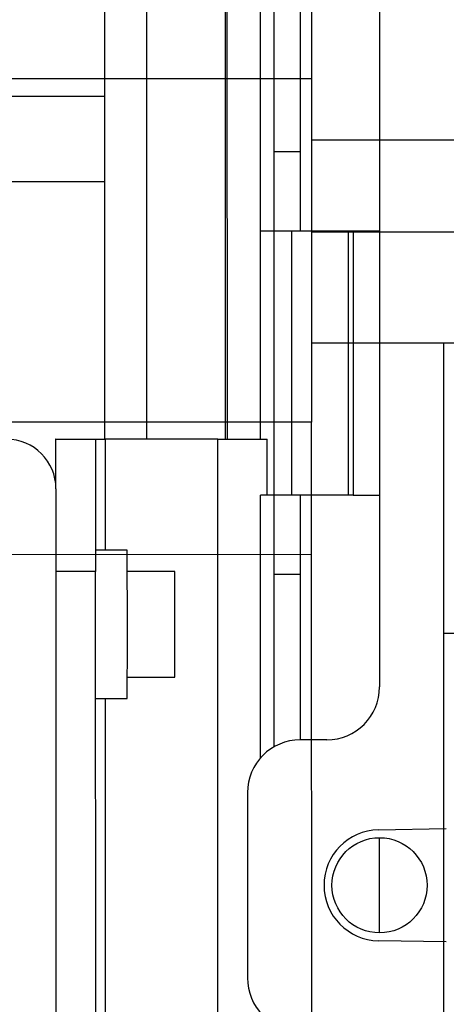
# Model space of a CAD drawing. Extents: x -647 to 516, y -659 to 2089.
# Drawn here: x -73 to -57, y 1738 to 1775 of the extents above; entities that cross this region are included whole.
import ezdxf

# ---------------------------------------------------------------- set-up
doc = ezdxf.new("R2010")
doc.units = 0
doc.layers.add('2', color=7, linetype='CONTINUOUS')
doc.layers.add('4', color=7, linetype='CONTINUOUS')

msp = doc.modelspace()

# ---------------------------------------------------------------- linework, layer by layer
at = {"layer": '2', "color": 30, "linetype": 'CONTINUOUS'}
for p, q in [((-62.013622, 1819.9125), (-62.011547, 1772.9125)), ((-102.01177, 1772.9108), (-62.011637, 1772.9123)), ((-62.011547, 1772.9125), (-62.011714, 1759.9125)), ((-62.011714, 1759.9125), (-102.01171, 1759.9108)), ((-62.012683, 1759.9125), (-62.012748, 1754.9125)), ((-102.01279, 1754.9109), (-62.01266, 1754.9125)), ((-62.012748, 1754.9125), (-62.010319, 1699.9125))]:
    msp.add_line(p, q, dxfattribs=at)
at = {"layer": '2', "color": 1, "linetype": 'CONTINUOUS'}
for p, q in [((-2.011456, 1770.5757), (-62.011456, 1770.5731)), ((-62.011369, 1767.109), (-2.011369, 1767.1116)), ((-62.011374, 1762.9125), (-57.013558, 1762.9127))]:
    msp.add_line(p, q, dxfattribs=at)
at = {"layer": '2', "color": 6, "linetype": 'CONTINUOUS'}
for p, q in [((-57.013558, 1762.9127), (-48.514468, 1762.9131)), ((-57.013558, 1762.9127), (-57.010776, 1699.9127)), ((-48.513984, 1751.9131), (-57.013071, 1751.9127))]:
    msp.add_line(p, q, dxfattribs=at)
at = {"layer": '4', "color": 6, "linetype": 'CONTINUOUS'}
for p, q in [((-69.835031, 1797.1469), (-69.833358, 1759.2645)), ((-68.233358, 1759.2646), (-68.235031, 1797.147)), ((-63.433443, 1770.1472), (-62.433841, 1770.1473)), ((-68.975214, 1755.065), (-70.172953, 1755.0649)), ((-62.433135, 1754.1473), (-63.432736, 1754.1472)), ((-70.172698, 1749.4649), (-68.975214, 1749.4647)), ((-59.467809, 1744.4969), (-56.904982, 1744.5418)), ((-56.904762, 1740.2529), (-59.467592, 1740.2975))]:
    msp.add_line(p, q, dxfattribs=at)
at = {"layer": '4', "color": 150, "linetype": 'CONTINUOUS'}
for p, q in [((-65.190397, 1759.2647), (-65.191852, 1795.8606)), ((-65.278892, 1790.4472), (-65.277694, 1759.2647))]:
    msp.add_line(p, q, dxfattribs=at)
at = {"layer": '4', "color": 30, "linetype": 'CONTINUOUS'}
for p, q in [((-63.93331, 1767.1472), (-63.93419, 1787.0751)), ((-63.434172, 1786.6655), (-63.43331, 1767.1472)), ((-59.44502, 1774.5977), (-59.433264, 1774.5977)), ((-62.748791, 1767.1472), (-60.618722, 1767.1473)), ((-60.433139, 1767.1473), (-60.432698, 1757.1473)), ((-63.932431, 1747.2186), (-63.932869, 1757.1472)), ((-63.432869, 1757.1472), (-63.432449, 1747.6284)), ((-60.618281, 1757.1473), (-62.74835, 1757.1472)), ((-67.176099, 1754.2651), (-68.974406, 1754.265)), ((-68.974247, 1750.265), (-67.175588, 1750.2652))]:
    msp.add_line(p, q, dxfattribs=at)
at = {"layer": '4', "color": 1, "linetype": 'CONTINUOUS'}
for p, q in [((-62.434559, 1786.3971), (-62.433841, 1770.1473)), ((-62.43407, 1770.1473), (-62.433937, 1767.1473)), ((-63.433226, 1767.1472), (-62.748791, 1767.1472)), ((-62.748336, 1757.1473), (-62.748847, 1767.1472)), ((-60.618722, 1767.1473), (-60.433703, 1767.1473)), ((-60.618533, 1767.1472), (-60.618533, 1757.1473)), ((-71.675582, 1759.2648), (-71.685871, 1759.2644)), ((-71.675582, 1759.2648), (-70.175582, 1759.2649)), ((-71.673563, 1757.3956), (-71.675582, 1759.2648)), ((-70.175582, 1759.2649), (-70.172888, 1754.265)), ((-70.17555, 1759.2645), (-69.816056, 1759.2645)), ((-65.556056, 1759.2647), (-69.816056, 1759.2645)), ((-69.815993, 1759.2643), (-69.81589, 1755.0649)), ((-65.556056, 1759.2647), (-63.68699, 1759.2647)), ((-65.55383, 1704.7644), (-65.555874, 1759.2648)), ((-63.686658, 1757.1473), (-63.686738, 1759.2648)), ((-62.74835, 1757.1472), (-63.432715, 1757.1473)), ((-62.433496, 1757.1473), (-62.433363, 1754.1473)), ((-60.433262, 1757.1473), (-60.618281, 1757.1473)), ((-70.172749, 1754.2651), (-71.672863, 1754.2651)), ((-70.171119, 1709.765), (-70.172888, 1754.265)), ((-62.433135, 1754.1473), (-62.43286, 1747.8971)), ((-69.815667, 1749.4649), (-69.8142, 1712.5649))]:
    msp.add_line(p, q, dxfattribs=at)
at = {"layer": '4', "color": 2, "linetype": 'CONTINUOUS'}
for p, q in [((-59.433205, 1784.3972), (-59.431436, 1749.8972)), ((-59.431662, 1749.867), (-59.431663, 1749.8972)), ((-59.43187, 1740.5973), (-59.432055, 1744.1973))]:
    msp.add_line(p, q, dxfattribs=at)
at = {"layer": '4', "color": 40, "linetype": 'CONTINUOUS'}
for p, q in [((-69.833938, 1772.2232), (-81.833938, 1772.2226)), ((-69.833795, 1768.9974), (-81.833795, 1768.9968)), ((-63.933309, 1759.2647), (-63.933424, 1767.1472)), ((-63.93331, 1767.1472), (-63.43331, 1767.1472)), ((-63.433424, 1767.1472), (-63.432983, 1757.1472)), ((-60.433139, 1767.1473), (-59.433139, 1767.1474)), ((-63.432869, 1757.1472), (-63.932869, 1757.1472)), ((-60.432698, 1757.1473), (-59.432698, 1757.1474)), ((-61.431333, 1747.8971), (-62.431333, 1747.8971)), ((-64.43123, 1745.897), (-64.430871, 1738.897))]:
    msp.add_line(p, q, dxfattribs=at)
at = {"layer": '4', "color": 7, "linetype": 'CONTINUOUS'}
msp.add_line((-71.675705, 1757.3956), (-71.673885, 1709.7646), dxfattribs=at)
at = {"layer": '4', "color": 30, "linetype": 'CONTINUOUS'}
for points in [[(-59.433264, 1774.5971), (-59.433236, 1774.5972), (-59.433208, 1774.5972), (-59.43318, 1774.5972), (-59.433152, 1774.5972), (-59.433124, 1774.5972), (-59.433096, 1774.5972), (-59.433068, 1774.5972), (-59.433039, 1774.5972), (-59.433011, 1774.5972), (-59.432983, 1774.5972), (-59.432955, 1774.5973), (-59.432927, 1774.5973), (-59.432898, 1774.5973), (-59.432871, 1774.5973), (-59.432846, 1774.5973), (-59.432815, 1774.5973, 0.99999999), (-59.432766, 1774.5973), (-59.432703, 1774.5973)], [(-67.175588, 1752.2651), (-67.175595, 1752.3508, 0.000002126), (-67.175603, 1752.4381, 0.000001985), (-67.175611, 1752.5272, 0.000001966), (-67.175621, 1752.6178, 0.0000021), (-67.175631, 1752.7096, 0.00000219), (-67.175642, 1752.8023, 0.00000228), (-67.175654, 1752.8956, 0.000002374), (-67.175668, 1752.9891, 0.000002513), (-67.175682, 1753.0824, 0.000002651), (-67.175697, 1753.1752, 0.000002829), (-67.175713, 1753.2669, 0.000003021), (-67.175729, 1753.3571, 0.000003261), (-67.175747, 1753.4453, 0.000003537), (-67.175765, 1753.5311, 0.000003882), (-67.175785, 1753.614, 0.000004276), (-67.175804, 1753.6935, 0.000004742), (-67.175825, 1753.7691, 0.000005389), (-67.175846, 1753.8405, 0.000006266), (-67.175867, 1753.9072, 0.000007111), (-67.175889, 1753.9689, 0.000007822), (-67.17591, 1754.0251, 0.000010203), (-67.175932, 1754.0758, 0.000015033), (-67.175955, 1754.1208, 0.000015494), (-67.175976, 1754.1595, 0.000007504), (-67.175995, 1754.1914, 0.000030144), (-67.176019, 1754.2188, 0.000108334), (-67.176054, 1754.2434, 0.000155155), (-67.176099, 1754.2651, 0.000183946)], [(-67.175588, 1750.2652), (-67.175587, 1750.2679, 0.000289484), (-67.175586, 1750.2765, 0.000022633), (-67.175585, 1750.291, 0.000007792), (-67.175584, 1750.3114, 0.000004127), (-67.175583, 1750.3381, 0.000002484), (-67.175583, 1750.3708, 0.000001682), (-67.175582, 1750.4097, 0.000001203), (-67.175581, 1750.4544, 0.000000921), (-67.175581, 1750.5051, 0.000000722), (-67.17558, 1750.5614, 0.000000589), (-67.17558, 1750.6231, 0.000000488), (-67.17558, 1750.6897, 0.000000415), (-67.17558, 1750.7611, 0.000000357), (-67.17558, 1750.8367, 0.000000314), (-67.17558, 1750.9163, 0.000000277), (-67.17558, 1750.9991, 0.000000248), (-67.17558, 1751.0849, 0.000000226), (-67.17558, 1751.1732, 0.000000209), (-67.175581, 1751.2636, 0.000000189), (-67.175581, 1751.3551, 0.000000167), (-67.175582, 1751.4471, 0.000000168), (-67.175582, 1751.5412, 0.00000018), (-67.175583, 1751.6374, 0.000000137), (-67.175583, 1751.7279, 0.000000062), (-67.175584, 1751.8099, 0.000000167), (-67.175585, 1751.9124, 0.000000265), (-67.175586, 1752.0662, 0.000000135), (-67.175588, 1752.2651, 0.000000075)]]:
    msp.add_lwpolyline(points, format="xyb", dxfattribs=at)
at = {"layer": '4', "color": 40, "linetype": 'CONTINUOUS'}
msp.add_lwpolyline([(-60.432999, 1759.8976), (-60.432988, 1759.8976), (-60.432976, 1759.8976), (-60.432965, 1759.8976), (-60.432953, 1759.8976), (-60.432942, 1759.8976, -0.99999998), (-60.43293, 1759.8976), (-60.432919, 1759.8976), (-60.432907, 1759.8976), (-60.432896, 1759.8976), (-60.432884, 1759.8976, -0.99999998), (-60.432873, 1759.8976), (-60.432861, 1759.8976), (-60.432849, 1759.8976), (-60.432838, 1759.8976), (-60.432828, 1759.8976), (-60.432815, 1759.8976), (-60.432795, 1759.8976), (-60.432769, 1759.8976)], format="xyb", dxfattribs=at)
at = {"layer": '4', "color": 6, "linetype": 'CONTINUOUS'}
msp.add_lwpolyline([(-68.975214, 1749.4647), (-68.975145, 1749.468, 0.011162444), (-68.975077, 1749.477, 0.001302149), (-68.975012, 1749.4919, 0.000453883), (-68.974948, 1749.5121, 0.000228759), (-68.974886, 1749.5375, 0.00013748), (-68.974827, 1749.5675, 0.000093159), (-68.97477, 1749.6021, 0.000067053), (-68.974715, 1749.6406, 0.000050757), (-68.974662, 1749.683, 0.000039684), (-68.974612, 1749.7286, 0.000031985), (-68.974564, 1749.7773, 0.000026584), (-68.974519, 1749.8288, 0.000021988), (-68.974475, 1749.8838, 0.000018954), (-68.974431, 1749.9428, 0.000016668), (-68.974388, 1750.0071, 0.000014623), (-68.974346, 1750.0764, 0.000013708), (-68.974304, 1750.1509, 0.00001264), (-68.974264, 1750.2304, 0.000011696), (-68.974224, 1750.3153, 0.000010787), (-68.974186, 1750.4053, 0.00001017), (-68.974149, 1750.5006, 0.000009515), (-68.974115, 1750.601, 0.000009028), (-68.974082, 1750.7065, 0.000008522), (-68.974051, 1750.8167, 0.000008161), (-68.974023, 1750.9318, 0.000007779), (-68.973997, 1751.0511, 0.000007507), (-68.973974, 1751.1747, 0.00000722), (-68.973954, 1751.3021, 0.00000702), (-68.973937, 1751.4329, 0.000006812), (-68.973924, 1751.5667, 0.000006671), (-68.973913, 1751.7032, 0.00000653), (-68.973907, 1751.8417, 0.00000644), (-68.973903, 1751.9819, 0.000006358), (-68.973903, 1752.1231, 0.000006315), (-68.973907, 1752.2649, 0.000006288), (-68.973915, 1752.4067, 0.000006288), (-68.973926, 1752.548, 0.000006315), (-68.97394, 1752.6881, 0.000006358), (-68.973958, 1752.8267, 0.00000644), (-68.973979, 1752.9631, 0.00000653), (-68.974004, 1753.097, 0.000006671), (-68.974031, 1753.2278, 0.000006812), (-68.974061, 1753.3551, 0.00000702), (-68.974094, 1753.4787, 0.00000722), (-68.974129, 1753.5981, 0.000007507), (-68.974166, 1753.7131, 0.000007779), (-68.974206, 1753.8234, 0.000008162), (-68.974247, 1753.9289, 0.000008525), (-68.97429, 1754.0292, 0.000009028), (-68.974334, 1754.1246, 0.000009504), (-68.974379, 1754.2146, 0.000010172), (-68.974425, 1754.2995, 0.000010837), (-68.974472, 1754.379, 0.000011688), (-68.97452, 1754.4535, 0.000012416), (-68.974568, 1754.5228, 0.000013745), (-68.974616, 1754.5871, 0.000015654), (-68.974664, 1754.6461, 0.000016423), (-68.974712, 1754.701, 0.000013909), (-68.97476, 1754.7526, 0.000012062), (-68.974808, 1754.8012, 0.000010703), (-68.974854, 1754.8468, 0.000013444), (-68.9749, 1754.8892, 0.000022144), (-68.974946, 1754.928, 0.000021622), (-68.974989, 1754.9623, 0.000006136), (-68.975027, 1754.9916, 0.000043563), (-68.975072, 1755.0177, 0.000168422), (-68.975135, 1755.0423, 0.000225045), (-68.975214, 1755.065, 0.000233653)], format="xyb", dxfattribs=at)
at = {"layer": '4', "color": 30, "linetype": 'CONTINUOUS'}
msp.add_circle((-59.431278, 1742.3973), 1.8, dxfattribs=at)
at = {"layer": '4', "color": 7, "linetype": 'CONTINUOUS'}
msp.add_arc((-73.545704, 1757.3956), 1.87, 0.002473, 90.001195, dxfattribs=at)
at = {"layer": '4', "color": 2, "linetype": 'CONTINUOUS'}
for centre, start, end in [((-61.431435, 1749.8971), 270.00294, 360.00294), ((-62.43123, 1745.8971), 90.00294, 180.00294), ((-62.430871, 1738.8971), 180.00294, 270.00294)]:
    msp.add_arc(centre, 2, start, end, dxfattribs=at)
at = {"layer": '4', "color": 6, "linetype": 'CONTINUOUS'}
msp.add_arc((-59.43105, 1742.3972), 2.1, 91.00294, 269.00294, dxfattribs=at)

doc.saveas('drawing.dxf')
